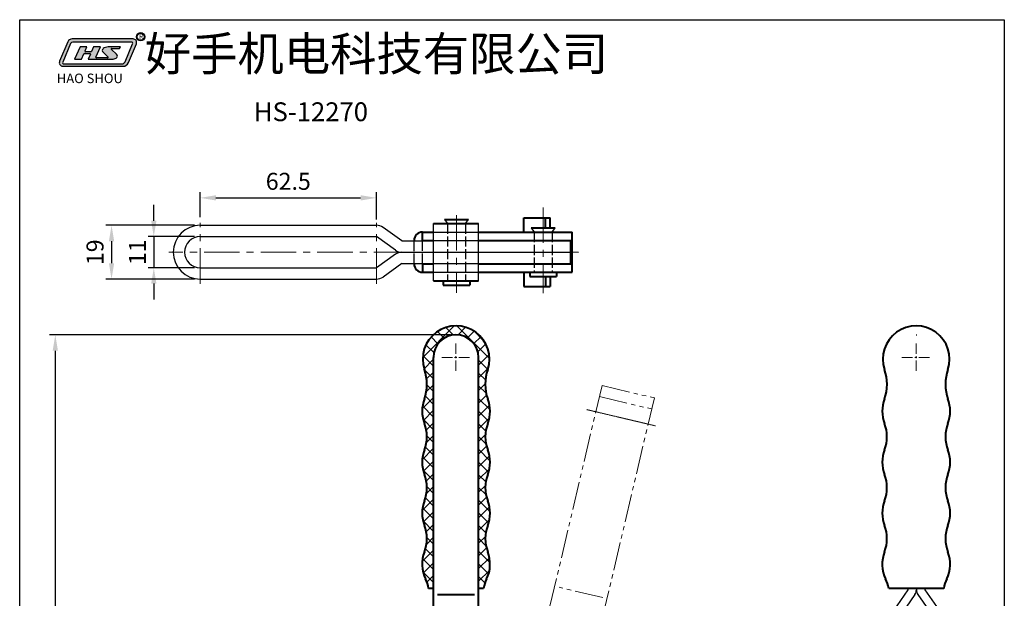
# Model space of a CAD drawing. Units: millimetres. Extents: x 1602 to 1950, y 451 to 871.
# Drawn here: x 1602 to 1950, y 667 to 871 of the extents above; entities that cross this region are included whole.
import ezdxf

# ---------------------------------------------------------------- set-up
doc = ezdxf.new("R2010")
doc.units = ezdxf.units.MM
for name, pattern in [('ACAD_ISO02W100', [15, 12, -3]), ('CENTER', [2, 1.25, -0.25, 0.25, -0.25]), ('PHANTOM', [17.5, 10, -1.5, 1.5, -1.5, 1.5, -1.5])]:
    doc.linetypes.add(name, pattern=pattern)
doc.layers.add('1l', color=7, linetype='Continuous')
doc.layers.add('图层4', color=5, linetype='ACAD_ISO02W100')
for name, color, linetype, lineweight in [('5L', 1, 'Continuous', 13), ('7L', 3, 'Continuous', 30), ('8L', 2, 'PHANTOM', 13), ('图层1', 7, 'Continuous', 40), ('图层3', 6, 'CENTER', 13), ('图层5', 1, 'Continuous', 13)]:
    doc.layers.add(name, color=color, linetype=linetype, lineweight=lineweight)
doc.styles.add('ROMANS', font='ROMANS', dxfattribs={"width": 0.7})
doc.styles.get("Standard").update_dxf_attribs({"font": 'arial.ttf'})
doc.dimstyles.new('ISO-25', dxfattribs={"dimtxt": 2.5, "dimasz": 2.5, "dimexe": 1, "dimexo": 1, "dimgap": 1, "dimtad": 1, "dimtoh": 1, "dimdsep": 46, "dimtxsty": 'Standard', "dimcen": 2.5, "dimclrd": 1, "dimclre": 1, "dimclrt": 3, "dimadec": 0, "dimazin": 0, "dimtfac": 1, "dimtmove": 0, "dimatfit": 3, "dimfxl": 1, "dimarcsym": 0})

# ---------------------------------------------------------------- blocks, each defined once
blk = doc.blocks.new('*D17')
at = {"layer": 'Defpoints', "color": 0}
for p in [(1665.36, 798.54), (1634.06, 779.54), (1665.36, 779.54)]:
    blk.add_point(p, dxfattribs=at)
at = {"layer": '图层5', "lineweight": -2}
for p, q in [((1663.36, 798.54), (1632.06, 798.54)), ((1634.06, 792.94), (1634.06, 785.14)), ((1663.36, 779.54), (1632.06, 779.54))]:
    blk.add_line(p, q, dxfattribs=at)
at = {"layer": '图层5'}
for points in [[(1633.13, 792.94), (1634.99, 792.94), (1634.06, 798.54)], [(1633.13, 785.14), (1634.99, 785.14), (1634.06, 779.54)]]:
    blk.add_solid(points, dxfattribs=at)
at = {"layer": '图层5', "color": 3, "insert": (1629, 789.02), "char_height": 6, "attachment_point": 5, "rotation": 90}
blk.add_mtext('19', dxfattribs=at)
blk = doc.blocks.new('*D18')
at = {"layer": 'Defpoints', "color": 0}
for p in [(1665.36, 794.54), (1648.99, 783.54), (1665.36, 783.54)]:
    blk.add_point(p, dxfattribs=at)
at = {"layer": '图层5', "lineweight": -2}
for p, q in [((1648.99, 800.14), (1648.99, 805.74)), ((1663.36, 794.54), (1646.99, 794.54)), ((1648.99, 794.54), (1648.99, 783.54)), ((1663.36, 783.54), (1646.99, 783.54)), ((1648.99, 777.94), (1648.99, 772.34))]:
    blk.add_line(p, q, dxfattribs=at)
at = {"layer": '图层5'}
for points in [[(1648.06, 800.14), (1649.92, 800.14), (1648.99, 794.54)], [(1648.06, 777.94), (1649.92, 777.94), (1648.99, 783.54)]]:
    blk.add_solid(points, dxfattribs=at)
at = {"layer": '图层5', "color": 3, "insert": (1643.98, 789.04), "char_height": 6, "attachment_point": 5, "rotation": 90}
blk.add_mtext('11', dxfattribs=at)
blk = doc.blocks.new('*D19')
at = {"layer": 'Defpoints', "color": 0}
for p in [(1727.66, 808.24), (1665.36, 799.41), (1727.66, 798.54)]:
    blk.add_point(p, dxfattribs=at)
at = {"layer": '图层5', "lineweight": -2}
for p, q in [((1665.36, 801.41), (1665.36, 810.24)), ((1670.96, 808.24), (1722.06, 808.24)), ((1727.66, 800.54), (1727.66, 810.24))]:
    blk.add_line(p, q, dxfattribs=at)
at = {"layer": '图层5'}
for points in [[(1670.96, 809.17), (1670.96, 807.31), (1665.36, 808.24)], [(1722.06, 809.17), (1722.06, 807.31), (1727.66, 808.24)]]:
    blk.add_solid(points, dxfattribs=at)
at = {"layer": '图层5', "color": 3, "insert": (1696.51, 813.3), "char_height": 6, "attachment_point": 5}
blk.add_mtext('62.5', dxfattribs=at)
blk = doc.blocks.new('*D23')
at = {"layer": 'Defpoints', "color": 0}
for p in [(1755.8, 759.86), (1614.19, 535.76), (1752.56, 535.76)]:
    blk.add_point(p, dxfattribs=at)
at = {"layer": '图层5', "lineweight": -2}
for p, q in [((1753.8, 759.86), (1612.19, 759.86)), ((1614.19, 754.26), (1614.19, 541.36)), ((1750.56, 535.76), (1612.19, 535.76))]:
    blk.add_line(p, q, dxfattribs=at)
at = {"layer": '图层5'}
for points in [[(1613.26, 754.26), (1615.13, 754.26), (1614.19, 759.86)], [(1613.26, 541.36), (1615.13, 541.36), (1614.19, 535.76)]]:
    blk.add_solid(points, dxfattribs=at)
at = {"layer": '图层5', "color": 3, "insert": (1608.26, 647.81), "char_height": 6, "attachment_point": 5, "rotation": 90}
blk.add_mtext('(226)', dxfattribs=at)
blk = doc.blocks.new('好手logo1')
h = blk.add_hatch(color=1)
h.paths.add_polyline_path([(13.4, 7.8, 1), (14.8, 7.8, 1)])
h.paths.add_polyline_path([(14.7, 7.8, -1), (13.5, 7.8, -1)], flags=16)
h = blk.add_hatch(color=1)
h.paths.add_polyline_path([(11.12, 2.84, 0.300672), (12.04, 3.45), (13.38, 6.6, 0.537666), (12.83, 7.44), (2.6, 7.44, 0.300672), (1.86, 6.95), (0.47, 3.68, 0.537666), (1.02, 2.84)])
h.paths.add_polyline_path([(1.18, 3.24, -0.537666), (1, 3.52), (2.33, 6.65, -0.300672), (2.7, 6.9), (12.57, 6.9, -0.537666), (12.75, 6.62), (11.47, 3.61, -0.300672), (10.92, 3.24)], flags=16)
h.paths.add_polyline_path([(9.3, 4.03), (5.28, 4.03), (5.65, 4.86, 0.540881), (5.55, 5), (4.63, 5, 0.297959), (4.54, 4.94), (4.14, 4.03), (3, 4.03), (3.91, 6.1), (5.05, 6.1), (4.75, 5.42, 0.540881), (4.84, 5.28), (5.76, 5.28, 0.297959), (5.85, 5.34), (6.19, 6.1), (7.33, 6.1), (6.58, 4.39, 0.540881), (6.67, 4.25), (8.54, 4.25, 0.684537), (8.6, 4.43), (7.78, 5.19, -0.466541), (7.8, 5.8, -0.165228), (8.65, 6.09), (10.72, 6.09), (10.55, 5.82), (9.25, 5.82, 0.684537), (9.18, 5.65), (10.05, 4.85, -0.512887), (9.98, 4.21, -0.127046)], flags=0)
at = {"color": 1}
for p, q in [((3.91, 6.1), (3, 4.03)), ((5.05, 6.1), (3.91, 6.1)), ((4.63, 5), (5.55, 5)), ((4.75, 5.42), (5.05, 6.1)), ((5.76, 5.28), (4.84, 5.28)), ((6.19, 6.1), (5.85, 5.34)), ((7.33, 6.1), (6.19, 6.1)), ((6.58, 4.39), (7.33, 6.1)), ((7.78, 5.19), (8.6, 4.43)), ((10.72, 6.09), (8.65, 6.09)), ((10.05, 4.85), (9.18, 5.65)), ((9.25, 5.82), (10.55, 5.82)), ((10.55, 5.82), (10.72, 6.09)), ((3, 4.03), (4.14, 4.03)), ((4.14, 4.03), (4.54, 4.94)), ((5.65, 4.86), (5.28, 4.03)), ((5.28, 4.03), (9.3, 4.03)), ((8.54, 4.25), (6.67, 4.25))]:
    blk.add_line(p, q, dxfattribs=at)
for points in [[(1.02, 2.84), (11.12, 2.84, 0.300672), (12.04, 3.45), (13.38, 6.6, 0.537666), (12.83, 7.44), (2.6, 7.44, 0.300672), (1.86, 6.95), (0.47, 3.68, 0.537666)], [(10.92, 3.24, 0.300672), (11.47, 3.61), (12.75, 6.62, 0.537666), (12.57, 6.9), (2.7, 6.9, 0.300672), (2.33, 6.65), (1, 3.52, 0.537666), (1.18, 3.24)]]:
    blk.add_lwpolyline(points, format="xyb", close=True, dxfattribs=at)
for radius in [0.7, 0.6]:
    blk.add_circle((14.1, 7.8), radius, dxfattribs=at)
for centre, radius, start, end in [((4.63, 4.9), 0.1, 90, 156.3676), ((4.84, 5.38), 0.1, 156.3676, 270), ((5.55, 4.9), 0.1, 336.3676, 90), ((5.76, 5.38), 0.1, 270, 336.3676), ((8.05, 5.48), 0.4, 127.5285, 227.5724), ((8.65, 4.69), 1.4, 90, 127.5285), ((9.25, 5.72), 0.1, 90, 227.5724), ((6.67, 4.35), 0.1, 156.3676, 270), ((8.54, 4.35), 0.1, 270, 47.5724), ((9.3, 5.43), 1.4, 270, 298.9615), ((9.78, 4.56), 0.4, 298.9615, 47.5724)]:
    blk.add_arc(centre, radius, start, end, dxfattribs=at)
at = {"color": 1, "attachment_point": 1}
for s, insert, char_height in [('{\\fSimSun|b0|i0|c134|p2;R}', (13.84, 8.23), 0.8008), ('{\\f@MS UI Gothic|b1|i1|c128|p34;HAO\\f@MS UI Gothic|b1|i1|c134|p34; \\f@MS UI Gothic|b1|i1|c128|p34;SHOU}', (0, 1.61), 1.6)]:
    blk.add_mtext(s, dxfattribs=dict(at, insert=insert, char_height=char_height))

msp = doc.modelspace()

# ---------------------------------------------------------------- linework, layer by layer
for p, q in [((1751.765, 800.639), (1752.765, 799.139)), ((1759.165, 799.139), (1760.165, 800.639)), ((1665.365, 798.539), (1671.871, 798.539)), ((1671.871, 798.539), (1688.272, 798.539)), ((1688.272, 798.539), (1727.665, 798.539)), ((1736.665, 793.039), (1729.986, 797.797)), ((1747.765, 778.939), (1747.765, 799.139)), ((1763.765, 778.939), (1763.765, 799.139)), ((1782.365, 797.639), (1783.365, 796.139)), ((1789.765, 796.139), (1790.765, 797.639)), ((1665.365, 794.539), (1668.791, 794.539)), ((1668.791, 794.539), (1691.352, 794.539)), ((1691.352, 794.539), (1727.665, 794.539)), ((1734.344, 789.781), (1727.665, 794.539)), ((1747.765, 796.139), (1763.765, 796.139)), ((1736.665, 793.039), (1747.765, 793.039)), ((1747.765, 793.139), (1763.765, 793.139)), ((1763.765, 793.039), (1796.065, 793.039)), ((1796.065, 793.039), (1796.065, 785.039)), ((1734.344, 788.297), (1727.665, 783.539)), ((1736.665, 789.039), (1747.765, 789.039)), ((1747.765, 789.039), (1763.765, 789.039)), ((1763.765, 789.039), (1796.065, 789.039)), ((1665.365, 783.539), (1668.791, 783.539)), ((1668.791, 783.539), (1691.352, 783.539)), ((1691.352, 783.539), (1727.665, 783.539)), ((1736.665, 785.039), (1729.986, 780.281)), ((1736.665, 785.039), (1747.765, 785.039)), ((1763.765, 784.939), (1747.765, 784.939)), ((1763.765, 785.039), (1796.065, 785.039)), ((1665.365, 779.539), (1671.871, 779.539)), ((1671.871, 779.539), (1688.272, 779.539)), ((1688.272, 779.539), (1727.665, 779.539)), ((1747.765, 781.939), (1763.765, 781.939)), ((1918.353, 759.861), (1918.553, 759.861)), ((1915.453, 669.861), (1908.891, 660.431)), ((1917.916, 668.147), (1911.353, 658.717)), ((1915.453, 670.345), (1915.453, 669.861)), ((1918.453, 670.345), (1918.453, 669.861)), ((1918.991, 668.147), (1925.553, 658.717)), ((1921.453, 670.345), (1921.453, 669.861)), ((1921.453, 669.861), (1928.016, 660.431))]:
    msp.add_line(p, q)
for centre, radius, start, end in [((1665.365, 789.039), 9.5, 90, 270), ((1727.665, 794.539), 4, 54.53601, 90), ((1665.365, 789.039), 5.5, 90, 270), ((1736.665, 793.039), 4, 234.53601, 270), ((1736.665, 785.039), 4, 90, 125.46399), ((1727.665, 783.539), 4, 270, 305.46399), ((1915.453, 669.861), 3, 325.16583, 0), ((1921.453, 669.861), 3, 180, 214.83417)]:
    msp.add_arc(centre, radius, start, end)
at = {"layer": '1l'}
for p, q in [((1601.605, 871.152), (1949.516, 871.152)), ((1601.605, 451.223), (1601.605, 871.152)), ((1949.516, 871.152), (1949.516, 451.223))]:
    msp.add_line(p, q, dxfattribs=at)
at = {"layer": '5L'}
for p, q in [((1744.135, 752.008), (1755.17, 763.043)), ((1754.762, 759.832), (1752.122, 762.473)), ((1767.582, 751.503), (1756.027, 763.058)), ((1756.48, 759.863), (1759.18, 762.563)), ((1746.958, 759.074), (1747.992, 760.108)), ((1749.376, 756.733), (1746.997, 759.113)), ((1751.613, 758.739), (1749.265, 761.087)), ((1759.873, 758.766), (1762.217, 761.11)), ((1765.764, 757.564), (1762.087, 761.24)), ((1762.123, 756.773), (1764.533, 759.184)), ((1747.922, 753.606), (1745.163, 756.365)), ((1763.472, 753.88), (1766.271, 756.678)), ((1747.73, 748.904), (1744.205, 752.429)), ((1763.73, 749.153), (1767.472, 752.894)), ((1744.295, 747.678), (1747.734, 751.118)), ((1766.997, 747.598), (1763.73, 750.864)), ((1763.73, 744.663), (1767.142, 748.075)), ((1747.73, 744.414), (1744.247, 747.897)), ((1745.272, 744.165), (1747.73, 746.624)), ((1766.265, 743.84), (1763.73, 746.374)), ((1745.281, 739.684), (1747.73, 742.134)), ((1747.73, 739.924), (1745.468, 742.186)), ((1763.73, 740.173), (1766.137, 742.579)), ((1766.398, 739.216), (1763.73, 741.884)), ((1743.824, 733.737), (1747.73, 737.643)), ((1747.73, 735.433), (1744.941, 738.223)), ((1763.73, 735.683), (1766.566, 738.518)), ((1747.73, 730.943), (1743.937, 734.737)), ((1767.787, 733.338), (1763.73, 737.394)), ((1763.73, 731.193), (1767.598, 735.061)), ((1744.239, 729.662), (1747.73, 733.153)), ((1767.265, 729.37), (1763.73, 732.904)), ((1747.73, 726.453), (1744.139, 730.045)), ((1745.266, 726.198), (1747.73, 728.663)), ((1763.73, 726.703), (1767.559, 730.532)), ((1766.27, 725.874), (1763.73, 728.414)), ((1745.289, 721.732), (1747.73, 724.173)), ((1747.73, 721.963), (1745.467, 724.227)), ((1763.73, 722.213), (1766.139, 724.621)), ((1766.388, 721.266), (1763.73, 723.924)), ((1747.73, 717.473), (1744.95, 720.253)), ((1763.73, 717.722), (1766.557, 720.549)), ((1743.827, 715.78), (1747.73, 719.683)), ((1747.73, 712.983), (1743.942, 716.771)), ((1767.785, 715.379), (1763.73, 719.433)), ((1763.73, 713.232), (1767.592, 717.094)), ((1744.231, 711.693), (1747.73, 715.193)), ((1767.274, 711.4), (1763.73, 714.943)), ((1747.73, 708.493), (1744.126, 712.097)), ((1745.26, 708.232), (1747.73, 710.703)), ((1763.73, 708.742), (1767.569, 712.581)), ((1766.275, 707.908), (1763.73, 710.453)), ((1747.73, 704.003), (1745.466, 706.267)), ((1763.73, 704.252), (1766.141, 706.663)), ((1745.297, 703.78), (1747.73, 706.213)), ((1766.377, 703.316), (1763.73, 705.963)), ((1743.831, 697.823), (1747.73, 701.722)), ((1747.73, 699.512), (1744.959, 702.284)), ((1763.73, 699.762), (1766.549, 702.58)), ((1767.783, 697.42), (1763.73, 701.473)), ((1747.73, 695.022), (1743.948, 698.805)), ((1744.222, 693.724), (1747.73, 697.232)), ((1763.73, 695.272), (1767.586, 699.127)), ((1767.283, 693.43), (1763.73, 696.983)), ((1747.73, 690.532), (1744.114, 694.149)), ((1745.254, 690.265), (1747.73, 692.742)), ((1763.73, 690.782), (1767.579, 694.63)), ((1766.281, 689.943), (1763.73, 692.493)), ((1745.305, 685.827), (1747.73, 688.252)), ((1747.73, 686.042), (1745.465, 688.308)), ((1763.73, 686.292), (1766.144, 688.705)), ((1766.368, 685.365), (1763.73, 688.003)), ((1743.834, 679.865), (1747.73, 683.762)), ((1747.73, 681.552), (1744.968, 684.315)), ((1763.73, 681.801), (1766.541, 684.612)), ((1767.782, 679.461), (1763.73, 683.512)), ((1747.73, 677.062), (1743.953, 680.839)), ((1744.214, 675.755), (1747.73, 679.272)), ((1763.73, 677.311), (1767.58, 681.16)), ((1767.292, 675.461), (1763.73, 679.022)), ((1747.73, 672.572), (1744.102, 676.2)), ((1763.73, 672.821), (1767.588, 676.679)), ((1745.48, 672.531), (1747.73, 674.782)), ((1766.01, 672.253), (1763.73, 674.532))]:
    msp.add_line(p, q, dxfattribs=at)
at = {"layer": '8L'}
for p, q in [((1807.365, 741.944), (1787.112, 656.204)), ((1807.365, 741.944), (1825.856, 737.577)), ((1825.856, 737.577), (1805.493, 651.371)), ((1806.445, 738.052), (1824.936, 733.684)), ((1807.617, 667.081), (1792.276, 670.705))]:
    msp.add_line(p, q, dxfattribs=at)
at = {"layer": '图层1'}
for p, q in [((1751.765, 800.639), (1760.165, 800.639)), ((1779.741, 801.139), (1789.069, 801.139)), ((1779.741, 796.139), (1779.741, 801.139)), ((1787.373, 797.639), (1787.373, 801.139)), ((1789.069, 797.639), (1789.069, 801.139)), ((1747.765, 799.139), (1763.765, 799.139)), ((1782.365, 797.639), (1790.765, 797.639)), ((1743.965, 796.139), (1747.765, 796.139)), ((1743.965, 793.039), (1743.965, 796.139)), ((1763.765, 796.139), (1796.765, 796.139)), ((1796.765, 781.939), (1796.765, 796.139)), ((1740.965, 793.039), (1740.965, 793.139)), ((1743.965, 793.139), (1747.765, 793.139)), ((1763.765, 793.139), (1796.765, 793.139)), ((1740.965, 785.039), (1740.965, 784.939)), ((1743.965, 785.039), (1743.965, 781.939)), ((1743.965, 784.939), (1747.765, 784.939)), ((1763.765, 784.939), (1796.765, 784.939)), ((1743.965, 781.939), (1747.765, 781.939)), ((1763.765, 781.939), (1796.765, 781.939)), ((1779.741, 781.939), (1779.741, 776.939)), ((1781.865, 781.939), (1781.865, 780.439)), ((1781.865, 780.439), (1791.265, 780.439)), ((1787.373, 780.439), (1787.373, 776.939)), ((1789.069, 780.439), (1789.069, 776.939)), ((1791.265, 781.939), (1791.265, 780.439)), ((1747.765, 778.939), (1763.765, 778.939)), ((1751.265, 778.939), (1751.265, 777.439)), ((1751.265, 777.439), (1760.665, 777.439)), ((1760.665, 778.939), (1760.665, 777.439)), ((1779.741, 776.939), (1789.069, 776.939)), ((1747.765, 581.061), (1747.765, 751.861)), ((1763.765, 581.061), (1763.765, 751.861))]:
    msp.add_line(p, q, dxfattribs=at)
at = {"layer": '图层1', "linetype": 'ByBlock', "ltscale": 2}
for p, q in [((1747.73, 670.345), (1746.082, 670.345)), ((1762.312, 668.061), (1749.217, 668.061)), ((1765.508, 670.345), (1763.73, 670.345)), ((1918.453, 670.345), (1908.67, 670.345)), ((1928.097, 670.345), (1918.453, 670.345))]:
    msp.add_line(p, q, dxfattribs=at)
at = {"layer": '图层1'}
for centre, radius, start, end in [((1743.965, 793.139), 3, 90, 180), ((1743.965, 784.939), 3, 180, 270), ((1755.795, 751.271), 11.789, 341.74072, 198.25928), ((1918.383, 751.271), 11.789, 341.74072, 198.25928), ((1755.765, 751.861), 8, 0, 180), ((1729.786, 742.397), 15.693, 340.72568, 19.27432), ((1781.803, 742.397), 15.693, 160.72568, 199.27432), ((1892.375, 742.397), 15.693, 340.72568, 19.27432), ((1944.392, 742.397), 15.693, 160.72568, 199.27432), ((1755.795, 732.897), 12, 158.8998, 201.1002), ((1755.795, 732.897), 12, 338.8998, 21.1002), ((1918.383, 732.897), 12, 158.8998, 201.1002), ((1918.383, 732.897), 12, 338.8998, 21.1002), ((1732.471, 723.897), 13, 338.8998, 21.1002), ((1779.119, 723.897), 13, 158.8998, 201.1002), ((1895.06, 723.897), 13, 338.8998, 21.1002), ((1941.707, 723.897), 13, 158.8998, 201.1002), ((1755.795, 714.897), 12, 158.8998, 201.1002), ((1755.795, 714.897), 12, 338.8998, 21.1002), ((1918.383, 714.897), 12, 158.8998, 201.1002), ((1918.383, 714.897), 12, 338.8998, 21.1002), ((1732.471, 705.897), 13, 338.8998, 21.1002), ((1779.119, 705.897), 13, 158.8998, 201.1002), ((1895.06, 705.897), 13, 338.8998, 21.1002), ((1941.707, 705.897), 13, 158.8998, 201.1002), ((1755.795, 696.897), 12, 158.8998, 201.1002), ((1755.795, 696.897), 12, 338.8998, 21.1002), ((1918.383, 696.897), 12, 158.8998, 201.1002), ((1918.383, 696.897), 12, 338.8998, 21.1002), ((1732.471, 687.897), 13, 338.8998, 21.1002), ((1779.119, 687.897), 13, 158.8998, 201.1002), ((1895.06, 687.897), 13, 338.8998, 21.1002), ((1941.707, 687.897), 13, 158.8998, 201.1002), ((1755.795, 678.897), 12, 158.8998, 205.84193), ((1755.795, 678.897), 12, 334.15807, 21.1002), ((1918.383, 678.897), 12, 158.8998, 205.84193), ((1918.383, 678.897), 12, 334.15807, 21.1002), ((1733.295, 668), 13, 10.39307, 25.84193), ((1778.295, 668), 13, 154.15807, 169.60693), ((1895.883, 668), 13, 10.39307, 25.84193), ((1940.883, 668), 13, 154.15807, 169.60693)]:
    msp.add_arc(centre, radius, start, end, dxfattribs=at)
at = {"layer": '图层3', "ltscale": 10}
for p, q in [((1786.565, 804.888), (1786.565, 774.556)), ((1755.965, 802.101), (1755.965, 774.668)), ((1665.365, 777.934), (1665.365, 799.406)), ((1727.665, 777.934), (1727.665, 799.406)), ((1739.263, 789.039), (1654.278, 789.039))]:
    msp.add_line(p, q, dxfattribs=at)
at = {"layer": '图层3', "ltscale": 0.1}
for p, q in [((1747.765, 789.039), (1738.028, 789.039)), ((1799.208, 789.039), (1763.765, 789.039)), ((1801.947, 733.463), (1826.239, 727.725))]:
    msp.add_line(p, q, dxfattribs=at)
at = {"layer": '图层3', "ltscale": 3}
for p, q in [((1755.765, 756.861), (1755.765, 746.861)), ((1918.353, 756.861), (1918.353, 746.861)), ((1750.765, 751.861), (1760.765, 751.861)), ((1913.353, 751.861), (1923.353, 751.861))]:
    msp.add_line(p, q, dxfattribs=at)
at = {"layer": '图层4', "ltscale": 0.3}
for p, q in [((1752.765, 799.139), (1752.765, 778.939)), ((1759.165, 799.139), (1759.165, 778.939)), ((1783.365, 796.139), (1783.365, 781.939)), ((1789.765, 796.139), (1789.765, 781.939)), ((1740.965, 784.939), (1740.965, 793.139)), ((1743.965, 785.039), (1743.965, 793.039)), ((1763.765, 793.039), (1747.765, 793.039)), ((1747.765, 785.039), (1763.765, 785.039))]:
    msp.add_line(p, q, dxfattribs=at)

# ---------------------------------------------------------------- block references
at = {"xscale": 2.101541682240011, "yscale": 2.101541682239993, "zscale": 2.10154168224}
msp.add_blockref('好手logo1', (1614.719, 848.737), dxfattribs=at)

# ---------------------------------------------------------------- texts
at = {"layer": '7L', "insert": (1684.331, 841.97), "char_height": 7.7112, "width": 131.27513, "attachment_point": 1}
msp.add_mtext('{\\H0.8627x;HS-12270}', dxfattribs=at)
at = {"layer": '8L', "linetype": 'Continuous', "insert": (1645.815, 865.124), "char_height": 12, "width": 205.42758, "attachment_point": 1, "style": 'ROMANS'}
msp.add_mtext('{\\fSimSun|b0|i0|c134|p2;\\C4;好手机电科技有限公司}', dxfattribs=at)

# ---------------------------------------------------------------- dimensions: what is measured, and where the dimension line sits
at = {"layer": '图层5'}
dim = msp.add_linear_dim(base=(1727.665, 808.241), p1=(1665.365, 799.406), p2=(1727.665, 798.539), text='62.5', dimstyle='ISO-25', override={"dimscale": 2, "dimtxt": 3, "dimasz": 2.8, "dimclrd": 256, "dimclre": 256}, dxfattribs=at)
dim.commit()
dim.dimension.update_dxf_attribs({"geometry": '*D19', "text_midpoint": (1696.515, 808.241), "dimtype": 160})
for base, p1, p2, override, picture, middle in [((1648.989, 783.539), (1665.365, 794.539), (1665.365, 783.539), {"dimscale": 2, "dimtxt": 3, "dimasz": 2.8, "dimclrd": 256, "dimclre": 256}, '*D18', (1648.989, 789.039)), ((1634.061, 779.539), (1665.365, 798.539), (1665.365, 779.539), {"dimscale": 2, "dimtxt": 3, "dimasz": 2.8, "dimclrd": 256, "dimclre": 256, "dimclrt": 3}, '*D17', (1634.061, 789.022))]:
    dim = msp.add_linear_dim(base=base, p1=p1, p2=p2, angle=90, dimstyle='ISO-25', override=override, dxfattribs=at)
    dim.commit()
    dim.dimension.update_dxf_attribs({"geometry": picture, "text_midpoint": middle, "dimtype": 160})
dim = msp.add_linear_dim(base=(1614.194, 535.761), p1=(1755.799, 759.861), p2=(1752.565, 535.761), angle=90, text='(226)', dimstyle='ISO-25', override={"dimscale": 2, "dimtxt": 3, "dimasz": 2.8, "dimdec": 0, "dimclrd": 256, "dimclre": 256}, dxfattribs=at)
dim.commit()
dim.dimension.update_dxf_attribs({"geometry": '*D23', "text_midpoint": (1614.194, 647.811), "dimtype": 160})

doc.saveas('drawing.dxf')
